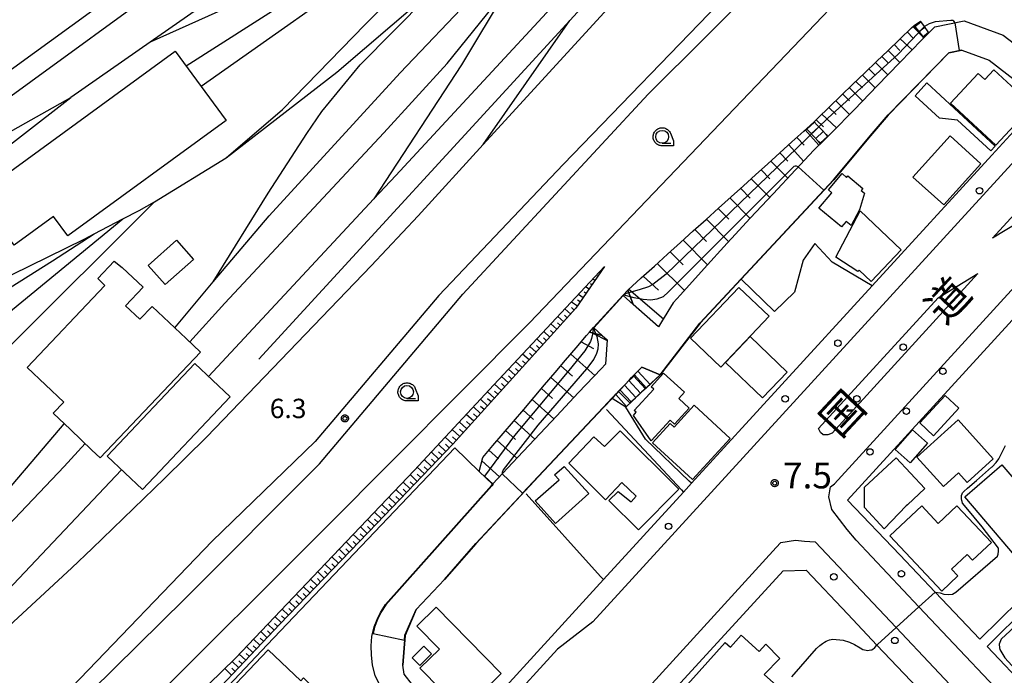
# Model space of a CAD drawing. Extents: x -8000 to -6000, y 99000 to 100500.
# Drawn here: x -6730 to -6539, y 99682 to 99809 of the extents above; entities that cross this region are included whole.
import ezdxf
from ezdxf.enums import TextEntityAlignment as Align

# ---------------------------------------------------------------- set-up
doc = ezdxf.new("R2010")
doc.units = 0
for name, color, linetype in [('2101000', 7, 'Continuous'), ('2101001', 7, 'Continuous'), ('2106000', 3, 'Continuous'), ('2213000', 7, 'Continuous'), ('2214000', 3, 'Continuous'), ('2214110', 3, 'Continuous'), ('2214120', 3, 'Continuous'), ('2214990', 3, 'Continuous'), ('2219000', 1, 'Continuous'), ('2226000', 7, 'Continuous'), ('2238000', 3, 'Continuous'), ('2301000', 7, 'Continuous'), ('3001000', 4, 'Continuous'), ('3002000', 5, 'Continuous'), ('3003000', 7, 'Continuous'), ('6101110', 6, 'Continuous'), ('6101121', 250, 'Continuous'), ('6101990', 6, 'Continuous'), ('6110000', 1, 'Continuous'), ('6130000', 3, 'Continuous'), ('6331000', 3, 'Continuous'), ('7101000', 4, 'Continuous'), ('7102000', 6, 'Continuous'), ('7102001', 250, 'Continuous'), ('7311000', 1, 'Continuous'), ('7312000', 1, 'Continuous'), ('8121000', 4, 'Continuous'), ('CLIP_BOX', 4, 'Continuous')]:
    doc.layers.add(name, color=color, linetype=linetype)
doc.styles.add('Dm_Anotation', font='romans.shx', dxfattribs={"bigfont": 'PSCDM.shx'})
doc.styles.add('ＭＳ ゴシック', font='MS Gothic.ttf')

# ---------------------------------------------------------------- blocks, each defined once
blk = doc.blocks.new('223800')
at = {"layer": '2238000'}
blk.add_circle((0, 0), 0.25, dxfattribs=at)
blk = doc.blocks.new('633100')
at = {"layer": '6331000'}
blk.add_lwpolyline([(0, -0.5), (0.67, -0.5)], dxfattribs=at)
blk.add_circle((0, 0), 0.5, dxfattribs=at)
at = {"layer": 'CLIP_BOX'}
blk.add_lwpolyline([(0.87, -0.3), (0.87, -0.7), (0, -0.7), (-0.074, -0.695), (-0.146, -0.684), (-0.216, -0.666), (-0.282, -0.64), (-0.35, -0.606), (-0.414, -0.564), (-0.469, -0.521), (-0.52, -0.469), (-0.568, -0.408), (-0.608, -0.35), (-0.64, -0.281), (-0.666, -0.214), (-0.686, -0.144), (-0.697, -0.071), (-0.699, 0.003), (-0.695, 0.075), (-0.684, 0.148), (-0.665, 0.216), (-0.64, 0.281), (-0.606, 0.349), (-0.565, 0.412), (-0.522, 0.467), (-0.467, 0.52), (-0.41, 0.568), (-0.349, 0.607), (-0.283, 0.641), (-0.215, 0.665), (-0.148, 0.684), (-0.072, 0.696), (0, 0.7), (0.074, 0.696), (0.147, 0.685), (0.219, 0.666), (0.283, 0.639), (0.355, 0.605), (0.416, 0.562), (0.472, 0.518), (0.525, 0.463), (0.57, 0.407), (0.609, 0.346), (0.646, 0.273)], close=True, dxfattribs=at)
blk = doc.blocks.new('731100')
at = {"layer": '7311000'}
blk.add_circle((0, 0), 0.15, dxfattribs=at)
at = {"layer": 'CLIP_BOX'}
blk.add_lwpolyline([(-0.209, -0.178), (-0.219, -0.166), (-0.237, -0.14), (-0.251, -0.113), (-0.258, -0.094), (-0.265, -0.075), (-0.269, -0.057), (-0.273, -0.031), (-0.275, -0.008), (-0.274, 0.024), (-0.27, 0.054), (-0.266, 0.071), (-0.261, 0.088), (-0.255, 0.104), (-0.246, 0.124), (-0.239, 0.136), (-0.228, 0.154), (-0.219, 0.166), (-0.202, 0.187), (-0.189, 0.199), (-0.169, 0.217), (-0.151, 0.23), (-0.135, 0.239), (-0.113, 0.251), (-0.101, 0.256), (-0.082, 0.262), (-0.056, 0.269), (-0.04, 0.272), (-0.016, 0.275), (0.004, 0.275), (0.022, 0.274), (0.042, 0.272), (0.065, 0.267), (0.079, 0.264), (0.108, 0.253), (0.121, 0.247), (0.143, 0.235), (0.16, 0.224), (0.18, 0.208), (0.194, 0.194), (0.206, 0.182), (0.222, 0.162), (0.233, 0.146), (0.249, 0.116), (0.257, 0.097), (0.264, 0.075), (0.269, 0.057), (0.273, 0.032), (0.275, 0.014), (0.275, -0.008), (0.274, -0.023), (0.271, -0.048), (0.267, -0.067), (0.261, -0.088), (0.249, -0.117), (0.23, -0.151), (0.219, -0.166), (0.204, -0.184), (0.189, -0.199), (0.172, -0.215), (0.154, -0.228), (0.136, -0.239), (0.124, -0.246), (0.107, -0.253), (0.09, -0.26), (0.071, -0.266), (0.044, -0.271), (0.028, -0.274), (0.009, -0.275), (-0.009, -0.275), (-0.024, -0.274), (-0.041, -0.272), (-0.063, -0.268), (-0.086, -0.261), (-0.101, -0.256), (-0.115, -0.25), (-0.133, -0.241), (-0.148, -0.231), (-0.17, -0.216), (-0.182, -0.206), (-0.197, -0.192)], close=True, dxfattribs=at)
blk = doc.blocks.new('731200')
at = {"layer": '7312000'}
blk.add_circle((0, 0), 0.15, dxfattribs=at)
at = {"layer": 'CLIP_BOX'}
blk.add_lwpolyline([(-0.209, -0.178), (-0.219, -0.166), (-0.237, -0.14), (-0.251, -0.113), (-0.258, -0.094), (-0.265, -0.075), (-0.269, -0.057), (-0.273, -0.031), (-0.275, -0.008), (-0.274, 0.024), (-0.27, 0.054), (-0.266, 0.071), (-0.261, 0.088), (-0.255, 0.104), (-0.246, 0.124), (-0.239, 0.136), (-0.228, 0.154), (-0.219, 0.166), (-0.202, 0.187), (-0.189, 0.199), (-0.169, 0.217), (-0.151, 0.23), (-0.135, 0.239), (-0.113, 0.251), (-0.101, 0.256), (-0.082, 0.262), (-0.056, 0.269), (-0.04, 0.272), (-0.016, 0.275), (0.004, 0.275), (0.022, 0.274), (0.042, 0.272), (0.065, 0.267), (0.079, 0.264), (0.108, 0.253), (0.121, 0.247), (0.143, 0.235), (0.16, 0.224), (0.18, 0.208), (0.194, 0.194), (0.206, 0.182), (0.222, 0.162), (0.233, 0.146), (0.249, 0.116), (0.257, 0.097), (0.264, 0.075), (0.269, 0.057), (0.273, 0.032), (0.275, 0.014), (0.275, -0.008), (0.274, -0.023), (0.271, -0.048), (0.267, -0.067), (0.261, -0.088), (0.249, -0.117), (0.23, -0.151), (0.219, -0.166), (0.204, -0.184), (0.189, -0.199), (0.172, -0.215), (0.154, -0.228), (0.136, -0.239), (0.124, -0.246), (0.107, -0.253), (0.09, -0.26), (0.071, -0.266), (0.044, -0.271), (0.028, -0.274), (0.009, -0.275), (-0.009, -0.275), (-0.024, -0.274), (-0.041, -0.272), (-0.063, -0.268), (-0.086, -0.261), (-0.101, -0.256), (-0.115, -0.25), (-0.133, -0.241), (-0.148, -0.231), (-0.17, -0.216), (-0.182, -0.206), (-0.197, -0.192)], close=True, dxfattribs=at)

msp = doc.modelspace()

# ---------------------------------------------------------------- linework, layer by layer
at = {"layer": '2101000', "flags": 128}
for points in [[(-6553.58, 99806.73), (-6552.45, 99807.9), (-6546.71, 99809.02), (-6539.2, 99806.28), (-6529.82, 99799.07), (-6526.83, 99799.39), (-6496.65, 99831.82), (-6495.27, 99833.3), (-6470.95, 99859.43), (-6469.82, 99860.64), (-6445.23, 99887.06), (-6376.84, 99960.54), (-6355.05, 99983.95), (-6324.65, 100016.14), (-6324.49, 100016.31)], [(-6573.12, 99786.6), (-6572.43, 99787.3), (-6567.99, 99791.88), (-6563.58, 99796.43), (-6559.19, 99800.95), (-6554.94, 99805.33), (-6554.56, 99805.73)], [(-6605.6, 99740.4), (-6597.9, 99750.44), (-6589.96, 99758.96), (-6572, 99778.23), (-6564.9, 99786.75), (-6561.45, 99790.77), (-6549.7, 99802.83), (-6547.16, 99803.33), (-6541.87, 99801.41), (-6533.6, 99795.04)], [(-6535.01, 99790.01), (-6541.39, 99783.03), (-6564.59, 99757.65), (-6599.54, 99719.4), (-6601.09, 99717.7), (-6616.6, 99700.73), (-6627.37, 99688.95), (-6637.51, 99677.85)], [(-6574.58, 99785.23), (-6575.14, 99784.67), (-6575.85, 99783.94), (-6579.42, 99780.13), (-6583.76, 99775.49), (-6588.17, 99770.78), (-6591.81, 99766.88), (-6592.64, 99765.97), (-6597.12, 99761.01), (-6601.7, 99755.94), (-6603.08, 99754.41), (-6605.35, 99750.71), (-6605.95, 99749.74), (-6610.88, 99754.09)], [(-6497.42, 99733.43), (-6525.99, 99710.43), (-6534.24, 99703.15), (-6534.59, 99701.32), (-6536.1, 99696.72), (-6543.68, 99689.2), (-6552.36, 99698.33), (-6559.18, 99705.51), (-6569.31, 99716.16), (-6532.56, 99756.38), (-6528.16, 99761.19), (-6522, 99755.62), (-6517.83, 99751.86), (-6514.62, 99748.98), (-6513.22, 99747.71), (-6502.31, 99737.86)], [(-6616.85, 99748.06), (-6615.87, 99747.18), (-6616.23, 99742.49), (-6617.09, 99741.58), (-6621.43, 99736.98), (-6625.73, 99732.43), (-6629.99, 99727.92), (-6633.22, 99724.49), (-6634.19, 99723.45), (-6638.13, 99719.21), (-6638.33, 99719)], [(-6653.64, 99680.32), (-6655.23, 99682.44), (-6655.48, 99684.18), (-6655.05, 99689.93), (-6652.9, 99694.94), (-6647.42, 99700.73), (-6641.34, 99707.69), (-6629.21, 99720.72), (-6616.61, 99734.08), (-6614.94, 99735.85), (-6614.11, 99736.73), (-6614.03, 99736.81), (-6613.26, 99737.62), (-6612.46, 99738.47), (-6611.55, 99739.44), (-6611.14, 99739.87), (-6610.72, 99740.32), (-6610.64, 99740.4), (-6609.78, 99741.31), (-6609.19, 99741.94)], [(-6507.58, 99722.68), (-6519.53, 99713.06), (-6524.7, 99708.9), (-6532.4, 99702.1), (-6532.65, 99700.82), (-6534.35, 99695.63), (-6542.3, 99687.75), (-6534.23, 99679.25)], [(-6774.16, 99609.48), (-6765.35, 99601.91), (-6734.01, 99576.3), (-6733.46, 99575.85), (-6728.88, 99580.82), (-6719.43, 99590.98), (-6715.95, 99594.68), (-6712.36, 99598.49), (-6649.55, 99665.3), (-6649.48, 99668.31), (-6655.94, 99674.88), (-6660.13, 99680.66), (-6660.87, 99682.15), (-6661.35, 99684.17), (-6661.58, 99686.15), (-6661.64, 99687.88), (-6661.5, 99689.71), (-6661.04, 99691.56), (-6660.48, 99693.04), (-6659.82, 99694.39), (-6658.86, 99695.94), (-6638.33, 99719)], [(-6567.98, 99654.04), (-6578.05, 99645.96), (-6579.08, 99645.29), (-6581.4, 99649.58), (-6585.1, 99653.59), (-6588.42, 99657.6), (-6592.89, 99661.12), (-6593.38, 99661.56), (-6594.19, 99662.3), (-6596.02, 99663.97), (-6606.62, 99673.35), (-6606.59, 99675.37), (-6581.83, 99702.46), (-6577.33, 99702.6), (-6569.28, 99694.06), (-6563.63, 99688.06), (-6557.09, 99681.12), (-6547.26, 99670.69), (-6556.25, 99663.47)]]:
    msp.add_lwpolyline(points, dxfattribs=at)
at = {"layer": '2101001', "flags": 128}
for points in [[(-6554.56, 99805.73), (-6553.58, 99806.73)], [(-6574.58, 99785.23), (-6573.12, 99786.6)], [(-6610.88, 99754.09), (-6612.77, 99755.82), (-6612.81, 99755.85), (-6618.54, 99749.58), (-6618.5, 99749.55), (-6616.85, 99748.06)], [(-6605.6, 99740.4), (-6609.19, 99741.94)]]:
    msp.add_lwpolyline(points, dxfattribs=at)
at = {"layer": '2106000', "flags": 128}
for points in [[(-6774.16, 99609.48), (-6777.64, 99612.47), (-6781.48, 99615.77), (-6780.97, 99618.69), (-6780.56, 99620.16), (-6779.74, 99621.91), (-6778.9, 99622.85), (-6771, 99628.82), (-6752.39, 99645.21), (-6724.99, 99670.17), (-6697.7, 99697.01), (-6671.63, 99723.17), (-6643.84, 99756.08), (-6607.95, 99794.85), (-6574.11, 99828.53), (-6546.92, 99858.19), (-6530.54, 99876.83)], [(-6913.91, 99684.61), (-6838.49, 99739.18), (-6741.47, 99792.28), (-6694.38, 99826.52), (-6642.99, 99863.71), (-6635.49, 99872.82)], [(-6631.31, 99867.04), (-6691.94, 99823.16), (-6739.24, 99788.76), (-6836.27, 99735.66), (-6911.46, 99681.25)], [(-6592.46, 99814.33), (-6624.45, 99781.21), (-6648.53, 99755.82), (-6672.46, 99727.52), (-6692.42, 99708.21), (-6719.61, 99679.9), (-6736.7, 99662.33)]]:
    msp.add_lwpolyline(points, dxfattribs=at)
at = {"layer": '2213000', "flags": 128}
for points in [[(-6533.6, 99795.04), (-6533.2, 99794.08), (-6532.19, 99791.7), (-6531.96, 99790.45), (-6531.95, 99789.51), (-6531.86, 99787.53), (-6532.03, 99787.35), (-6618.66, 99692.53), (-6625.52, 99687.26), (-6635.66, 99676.17), (-6638.95, 99670.33), (-6640.2, 99670.21), (-6641.34, 99670.35), (-6641.61, 99670.61), (-6642.97, 99671.11), (-6645.65, 99673.27)], [(-6523.07, 99667.51), (-6524.31, 99666.88), (-6525.14, 99666.56), (-6526.18, 99666.55), (-6528.02, 99666.32), (-6534.01, 99672.67), (-6534.04, 99672.7), (-6555.5, 99695.47), (-6567.66, 99708.38), (-6569.39, 99710.44), (-6572.35, 99714.32), (-6572.95, 99716.81), (-6572.61, 99718.69), (-6571.83, 99719.33), (-6532.83, 99762.01), (-6531.77, 99762.42), (-6530.83, 99762.53), (-6529.89, 99762.34), (-6528.16, 99761.19)], [(-6606.62, 99673.35), (-6607.35, 99674.81), (-6607.86, 99677.33), (-6607.8, 99678.86), (-6607.85, 99679.92), (-6583.15, 99706.95), (-6582.23, 99707.9), (-6579.42, 99708.4), (-6577.65, 99708.22), (-6575.59, 99708.05), (-6559.94, 99691.44), (-6545.33, 99675.93), (-6545, 99674.93), (-6544.7, 99673.49), (-6545.59, 99672.04), (-6547.26, 99670.69)]]:
    msp.add_lwpolyline(points, dxfattribs=at)
at = {"layer": '2214000', "flags": 128}
for points in [[(-6554.56, 99805.73), (-6554.8, 99806.04), (-6555.57, 99807.03), (-6556.34, 99808.01), (-6556.45, 99808.15)], [(-6553.58, 99806.73), (-6553.7, 99806.91), (-6554.43, 99807.92), (-6555.16, 99808.94), (-6555.21, 99809)], [(-6575.81, 99789.48), (-6575.19, 99788.82), (-6574.34, 99787.91), (-6573.49, 99786.99), (-6573.12, 99786.6)], [(-6574.58, 99785.23), (-6574.95, 99785.63), (-6575.8, 99786.54), (-6576.65, 99787.46), (-6577.27, 99788.12)], [(-6614.94, 99735.85), (-6614.11, 99736.73), (-6614.03, 99736.81), (-6613.26, 99737.62), (-6612.46, 99738.47), (-6611.55, 99739.44), (-6611.14, 99739.87), (-6610.72, 99740.32), (-6610.64, 99740.4), (-6609.78, 99741.31), (-6609.19, 99741.94)], [(-6605.6, 99740.4), (-6607.38, 99738.75), (-6608.3, 99737.9), (-6609.22, 99737.05), (-6610.02, 99736.31), (-6610.13, 99736.2), (-6610.39, 99735.96), (-6611.05, 99735.35), (-6611.33, 99735.08), (-6611.96, 99734.5), (-6612.31, 99734.18)]]:
    msp.add_lwpolyline(points, dxfattribs=at)
at = {"layer": '2214110', "flags": 128}
for points in [[(-6556.45, 99808.15), (-6555.21, 99809)], [(-6577.27, 99788.12), (-6575.81, 99789.48)], [(-6612.31, 99734.18), (-6614.94, 99735.85)]]:
    msp.add_lwpolyline(points, dxfattribs=at)
at = {"layer": '2214120', "flags": 128}
for points in [[(-6554.56, 99805.73), (-6553.58, 99806.73)], [(-6574.58, 99785.23), (-6573.12, 99786.6)], [(-6609.19, 99741.94), (-6605.6, 99740.4)]]:
    msp.add_lwpolyline(points, dxfattribs=at)
at = {"layer": '2214990', "flags": 128}
for points in [[(-6556.27, 99807.93), (-6555.1, 99808.85)], [(-6555.5, 99806.94), (-6554.36, 99807.83)], [(-6554.73, 99805.96), (-6553.63, 99806.81)], [(-6577.2, 99788.05), (-6575.75, 99789.41)], [(-6576.35, 99787.13), (-6574.88, 99788.49)], [(-6575.5, 99786.22), (-6574.04, 99787.58)], [(-6574.65, 99785.3), (-6573.18, 99786.66)], [(-6608.5, 99737.72), (-6610.81, 99740.22)], [(-6607.58, 99738.56), (-6609.95, 99741.14)], [(-6611.25, 99735.17), (-6613.4, 99737.47)], [(-6610.33, 99736.02), (-6612.53, 99738.4)], [(-6609.42, 99736.87), (-6611.68, 99739.3)], [(-6612.16, 99734.31), (-6614.24, 99736.59)]]:
    msp.add_lwpolyline(points, dxfattribs=at)
at = {"layer": '2219000', "flags": 128}
msp.add_lwpolyline([(-6610.88, 99754.09), (-6612.77, 99755.82), (-6618.5, 99749.55), (-6616.85, 99748.06), (-6619.34, 99748.69), (-6618.54, 99749.58), (-6612.81, 99755.85), (-6611.92, 99756.83), (-6610.88, 99754.09)], dxfattribs=at)
at = {"layer": '2226000', "flags": 128}
for points in [[(-6541.22, 99766.91), (-6527.94, 99781.44), (-6526.92, 99781.96), (-6526.08, 99781.09), (-6525.82, 99780.06), (-6533.58, 99771.57), (-6541.22, 99766.91)], [(-6544.09, 99760.07), (-6572.34, 99729.15), (-6573.17, 99728.83), (-6574.05, 99728.82), (-6574.58, 99729.23), (-6574.93, 99730.03), (-6551.77, 99755.37), (-6544.09, 99760.07)]]:
    msp.add_lwpolyline(points, dxfattribs=at)
at = {"layer": '2301000', "flags": 128}
for points in [[(-6969.44, 99484.27), (-6809.34, 99589.55), (-6798.52, 99596.97), (-6792.86, 99601.03), (-6786.27, 99605.89), (-6781.9, 99609.21), (-6778.53, 99611.78), (-6777.64, 99612.47), (-6769.71, 99618.72), (-6760, 99626.68), (-6749.79, 99635.38), (-6727.59, 99654.95), (-6705.05, 99676.23), (-6670.54, 99710.74), (-6630.96, 99750.49), (-6477.8, 99910.78), (-6464.92, 99924.7), (-6456.68, 99934.11), (-6451.68, 99940.12), (-6444.98, 99948.38), (-6435.26, 99960.59), (-6419.81, 99980.41)], [(-6526.4, 99931.58), (-6541.72, 99920.69), (-6549.73, 99914.95), (-6572.24, 99898.82), (-6572.63, 99898.54), (-6585.03, 99889.66), (-6592.18, 99884.53), (-6592.39, 99884.38), (-6614.9, 99867.82), (-6627.43, 99858.83), (-6650.18, 99842.79), (-6704.41, 99804.91)], [(-6696.77, 99746.8), (-6689.99, 99754.29), (-6659.16, 99787.31), (-6646.89, 99800.78), (-6635.46, 99814.95), (-6633.1, 99817.87), (-6621.39, 99832.59), (-6612.82, 99844.38), (-6593.26, 99871.32), (-6625.61, 99845.96), (-6627.42, 99844.57), (-6633.67, 99839.79), (-6640.64, 99834.64), (-6644.3, 99831.94), (-6657.7, 99822.32), (-6694.56, 99796.34)], [(-6776.56, 99650.19), (-6732.63, 99690.93), (-6719.62, 99702.99), (-6715.64, 99706.74), (-6701.63, 99720.34), (-6693.45, 99728.4), (-6661.6, 99761.57), (-6652.54, 99771.26), (-6639.89, 99785.08), (-6611.55, 99816.06), (-6573.04, 99860.28)], [(-6693.13, 99740.11), (-6661.07, 99774.55), (-6656.86, 99779.08), (-6608.97, 99830.79), (-6583.85, 99858.19)], [(-6683.36, 99743.49), (-6623.15, 99809.11), (-6605.42, 99828.44), (-6600.04, 99834.46), (-6598.54, 99836.28), (-6597.58, 99837.44), (-6596.58, 99838.59), (-6595.58, 99839.82), (-6594.88, 99840.75), (-6593.85, 99842.13), (-6592.52, 99844.02), (-6583.85, 99858.19)], [(-6692.2, 99758.42), (-6681.58, 99775.63), (-6674.09, 99787.19), (-6671.15, 99791.48), (-6663.72, 99800.49), (-6650.76, 99813.68), (-6646.85, 99817.51), (-6638.32, 99825.85), (-6613.27, 99849.98)], [(-6699.68, 99749.56), (-6692.2, 99758.42), (-6681.4, 99771.22), (-6655.98, 99798.95), (-6612.82, 99844.38)], [(-6689.71, 99782.51), (-6678.78, 99791.88), (-6662.77, 99808.33), (-6656.26, 99814.85), (-6627.42, 99844.57)], [(-6697.46, 99800.31), (-6658.65, 99825.15), (-6655.74, 99826.79), (-6704.41, 99804.91), (-6719.82, 99794.15)], [(-6951.29, 99618.03), (-6923.39, 99635), (-6879.53, 99664.89), (-6822.82, 99705.32), (-6814.65, 99711), (-6807.99, 99715.45), (-6781.21, 99732.48), (-6773.7, 99737.15), (-6766.89, 99741.23), (-6760.66, 99744.79), (-6754.67, 99748.04), (-6742.91, 99754.09), (-6731.18, 99759.86), (-6717.25, 99766.72), (-6715.27, 99767.75), (-6709.71, 99770.63), (-6706.59, 99772.25), (-6703.59, 99773.95), (-6689.71, 99782.51), (-6668.3, 99799.11), (-6646.85, 99817.51)], [(-6635.46, 99814.95), (-6644.1, 99800.48), (-6661.07, 99774.55)], [(-6639.89, 99785.08), (-6623.15, 99809.11)], [(-6825.25, 99715.2), (-6800.66, 99733.44), (-6759.87, 99763.13), (-6719.82, 99794.15)], [(-6803.94, 99747.13), (-6772.63, 99764.55), (-6763, 99769.91), (-6745.44, 99779.77), (-6719.82, 99794.15)], [(-6774.29, 99713.36), (-6745.42, 99734.72), (-6739.96, 99738.89), (-6736.47, 99741.66), (-6732.37, 99745.27), (-6731.75, 99745.88), (-6703.59, 99773.95)], [(-6811.01, 99699.18), (-6762.63, 99730.34), (-6753.56, 99736.3), (-6747.75, 99740.25), (-6743.61, 99743.24), (-6735.88, 99749.24), (-6709.71, 99770.63)], [(-6814.17, 99703.72), (-6759.99, 99740.22), (-6752.23, 99745.17), (-6734.59, 99755.45), (-6723.34, 99762.52), (-6715.27, 99767.75)], [(-6856.91, 99582.26), (-6852.93, 99584.4), (-6846.2, 99588.46), (-6840.38, 99592.29), (-6834.65, 99596.37), (-6825.1, 99603.8), (-6818.13, 99609.62), (-6813.71, 99613.48), (-6810.83, 99616.16), (-6801.93, 99626.95), (-6798.83, 99630.69), (-6796.87, 99633.07), (-6777.41, 99656.99), (-6765.54, 99674.04), (-6761.12, 99681.5), (-6757.32, 99686.93), (-6750.53, 99696.42), (-6738.47, 99710.59), (-6727.31, 99723.63), (-6721.11, 99730.96)], [(-6777.41, 99656.99), (-6768.19, 99667.37), (-6755.91, 99682.67), (-6746.16, 99694.04), (-6733.2, 99709.94), (-6721.1, 99722.63), (-6717.04, 99727.11)], [(-6810.83, 99616.16), (-6793.27, 99633.51), (-6776.56, 99650.19), (-6766.52, 99661.84), (-6758.19, 99671.6), (-6745.37, 99684.64), (-6709.98, 99722.01)]]:
    msp.add_lwpolyline(points, dxfattribs=at)
at = {"layer": '3001000', "flags": 128}
for points in [[(-6535.19, 99790.77), (-6540.59, 99784.94), (-6549.37, 99793.08), (-6544.03, 99798.84), (-6542.75, 99797.65), (-6541, 99799.54), (-6535.14, 99794.1), (-6535.19, 99790.77)], [(-6553.95, 99796.99), (-6540.71, 99784.77), (-6541.58, 99783.83), (-6548.02, 99789.77), (-6551.51, 99790.16), (-6556.23, 99794.52), (-6553.95, 99796.99)], [(-6543.48, 99781.31), (-6550.69, 99773.35), (-6556.68, 99778.77), (-6549.47, 99786.73), (-6543.48, 99781.31)], [(-6570.51, 99769.08), (-6574.86, 99772.72), (-6572.38, 99775.7), (-6573.05, 99776.26), (-6570.4, 99779.44), (-6569.51, 99778.7), (-6569.26, 99779), (-6566.34, 99776.57), (-6566.68, 99776.17), (-6566.03, 99775.63), (-6567.04, 99772.4), (-6568.62, 99769.34), (-6569.61, 99770.15), (-6570.51, 99769.08)], [(-6566.87, 99772.2), (-6558.91, 99764.63), (-6564.75, 99758.5), (-6567.08, 99760.72), (-6567.32, 99760.47), (-6571.59, 99763.26), (-6566.87, 99772.2)], [(-6704.84, 99761.64), (-6699.36, 99766.51), (-6696.06, 99762.8), (-6701.55, 99757.93), (-6704.84, 99761.64)], [(-6699.68, 99749.56), (-6697.47, 99747.46), (-6694.66, 99744.81), (-6714.09, 99724.31), (-6715.71, 99725.85), (-6719.89, 99729.81), (-6723.23, 99732.97), (-6721.16, 99735.16), (-6728.24, 99741.87), (-6713.21, 99757.74), (-6714.59, 99759.08), (-6711.41, 99762.46), (-6709.88, 99761.25), (-6705.81, 99757.39), (-6709.19, 99753.82), (-6706.41, 99751.19), (-6704.04, 99753.69), (-6699.68, 99749.56)], [(-6599.73, 99747.51), (-6590.4, 99757.35), (-6584.51, 99751.77), (-6593.85, 99741.92), (-6599.73, 99747.51)], [(-6688.94, 99736.16), (-6705.92, 99718.18), (-6712.76, 99724.64), (-6695.78, 99742.62), (-6688.94, 99736.16)], [(-6600.02, 99733.98), (-6602.85, 99730.89), (-6603.68, 99731.64), (-6607.35, 99727.62), (-6610.81, 99732.55), (-6610.26, 99733.16), (-6610.65, 99733.51), (-6606.87, 99737.65), (-6607.39, 99738.12), (-6604.97, 99740.77), (-6600.9, 99737.06), (-6602.03, 99735.81), (-6600.02, 99733.98)], [(-6547.75, 99733.94), (-6552.69, 99728.62), (-6555.35, 99731.1), (-6550.42, 99736.41), (-6547.75, 99733.94)], [(-6592.06, 99728.12), (-6599.35, 99720.16), (-6607.12, 99727.27), (-6603.7, 99731), (-6602.94, 99730.31), (-6599.07, 99734.54), (-6592.06, 99728.12)], [(-6541.09, 99724.17), (-6546.18, 99719.58), (-6547.83, 99721.41), (-6550.74, 99718.79), (-6555.88, 99724.49), (-6547.88, 99731.7), (-6541.09, 99724.17)], [(-6618.5, 99728.42), (-6616.42, 99726.54), (-6613.38, 99729.59), (-6602, 99718.25), (-6609.86, 99710.37), (-6615.55, 99716.05), (-6613.76, 99717.84), (-6611.23, 99715.83), (-6610.3, 99716.88), (-6613.03, 99719.56), (-6616.22, 99716.22), (-6623.35, 99723.33), (-6618.5, 99728.42)], [(-6560.12, 99725.96), (-6556.73, 99729.75), (-6553.84, 99727.17), (-6557.22, 99723.38), (-6560.12, 99725.96)], [(-6629.83, 99715.98), (-6625.22, 99720.08), (-6626.12, 99721.04), (-6624.21, 99722.68), (-6619.42, 99717.42), (-6625.91, 99711.6), (-6629.83, 99715.98)], [(-6534.87, 99717.65), (-6535.24, 99717.33), (-6528.61, 99709.56), (-6535.47, 99703.72), (-6546.63, 99716.8), (-6539.41, 99722.96), (-6534.87, 99717.65)], [(-6548.14, 99715.02), (-6541.46, 99707.9), (-6545.1, 99704.48), (-6546.16, 99705.6), (-6549.19, 99702.76), (-6547.97, 99701.46), (-6551.09, 99698.52), (-6561.13, 99709.22), (-6554.94, 99715.03), (-6551.75, 99711.64), (-6548.14, 99715.02)], [(-6648.4, 99687.28), (-6652.77, 99691.74), (-6649.04, 99695.4), (-6636.44, 99682.55), (-6643.93, 99675.2), (-6652.16, 99683.6), (-6648.4, 99687.28)], [(-6649.92, 99686.34), (-6652.17, 99684.07), (-6653.67, 99685.56), (-6651.42, 99687.83), (-6649.92, 99686.34)]]:
    msp.add_lwpolyline(points, close=True, dxfattribs=at)
at = {"layer": '3002000', "flags": 128}
for points in [[(-6588.19, 99747.83), (-6581.02, 99740.97), (-6585.83, 99735.95), (-6592.99, 99742.82), (-6588.19, 99747.83)], [(-6562.24, 99710.61), (-6566.05, 99714.73), (-6566.04, 99718.64), (-6559.88, 99724.35), (-6554.38, 99718.42), (-6557.73, 99715.24), (-6557.96, 99715.01), (-6562.24, 99710.61)], [(-6605.4, 99674.77), (-6593.01, 99688.54), (-6592.03, 99687.67), (-6589.96, 99689.97), (-6586.42, 99686.78), (-6585.13, 99688.2), (-6582.43, 99685.48), (-6585.47, 99682.36), (-6583.08, 99680.21), (-6595.76, 99666.11), (-6605.4, 99674.77)]]:
    msp.add_lwpolyline(points, close=True, dxfattribs=at)
at = {"layer": '3003000', "flags": 128}
for points in [[(-6737.88, 99775.24), (-6699.56, 99803.19), (-6689.73, 99789.72), (-6720.38, 99767.37), (-6723.13, 99771.14), (-6730.8, 99765.54), (-6737.88, 99775.24)], [(-6681.34, 99678.94), (-6690.1, 99669.73), (-6693.39, 99666.27), (-6703.55, 99655.57), (-6700.43, 99652.6), (-6707.77, 99644.88), (-6715.11, 99651.87), (-6681.56, 99687.12), (-6675.27, 99681.13), (-6674.76, 99681.67), (-6669.6, 99676.75), (-6671.15, 99675.12), (-6675.54, 99679.29), (-6677.29, 99677.45), (-6678.86, 99678.94), (-6679.65, 99678.12), (-6680.16, 99678.61), (-6680.55, 99678.19), (-6681.34, 99678.94)]]:
    msp.add_lwpolyline(points, close=True, dxfattribs=at)
at = {"layer": '6101110', "flags": 128}
for points in [[(-6573.12, 99786.6), (-6573.49, 99786.99), (-6574.34, 99787.91), (-6575.19, 99788.82), (-6575.81, 99789.48), (-6575.15, 99790.12), (-6572.85, 99792.34), (-6570.56, 99794.54), (-6568.28, 99796.75), (-6566, 99798.94), (-6563.73, 99801.13), (-6561.46, 99803.31), (-6559.21, 99805.49), (-6556.96, 99807.66), (-6556.45, 99808.15), (-6556.34, 99808.01), (-6555.57, 99807.03), (-6554.8, 99806.04), (-6554.56, 99805.73)], [(-6605.95, 99749.74), (-6610.88, 99754.09), (-6611.92, 99756.83), (-6609.3, 99759.2), (-6606.73, 99761.52), (-6604.2, 99763.8), (-6601.69, 99766.06), (-6599.21, 99768.31), (-6596.75, 99770.53), (-6594.32, 99772.73), (-6591.9, 99774.91), (-6589.51, 99777.07), (-6587.13, 99779.22), (-6584.77, 99781.35), (-6582.43, 99783.46), (-6580.11, 99785.56), (-6577.81, 99787.63), (-6577.27, 99788.12), (-6576.65, 99787.46), (-6575.8, 99786.54), (-6574.95, 99785.63), (-6574.58, 99785.23)], [(-6616.41, 99761.4), (-6621.94, 99753.32), (-6645.81, 99726.99), (-6660.5, 99711.6), (-6679.32, 99692.13), (-6698.61, 99671.7), (-6714.94, 99655.09), (-6715.56, 99654.84), (-6720.38, 99654.28)], [(-6640.69, 99721.69), (-6640.01, 99724.41), (-6638.04, 99726.73), (-6636.06, 99729.05), (-6634.07, 99731.39), (-6632.07, 99733.74), (-6630.05, 99736.11), (-6628.03, 99738.48), (-6626, 99740.87), (-6623.96, 99743.27), (-6621.91, 99745.68), (-6619.87, 99748.07), (-6619.34, 99748.69), (-6616.85, 99748.06)]]:
    msp.add_lwpolyline(points, dxfattribs=at)
at = {"layer": '6101121', "flags": 128}
for points in [[(-6554.56, 99805.73), (-6554.94, 99805.33), (-6559.19, 99800.95), (-6563.58, 99796.43), (-6567.99, 99791.88), (-6572.43, 99787.3), (-6573.12, 99786.6)], [(-6574.58, 99785.23), (-6575.14, 99784.67), (-6575.85, 99783.94), (-6579.42, 99780.13), (-6583.76, 99775.49), (-6588.17, 99770.78), (-6591.81, 99766.88), (-6592.64, 99765.97), (-6597.12, 99761.01), (-6601.7, 99755.94), (-6603.08, 99754.41), (-6605.35, 99750.71), (-6605.95, 99749.74)], [(-6720.38, 99654.28), (-6706.09, 99667.74), (-6687.89, 99685.54), (-6671.62, 99702.62), (-6653.3, 99721.88), (-6637.85, 99738.5), (-6616.41, 99761.4)], [(-6616.85, 99748.06), (-6615.87, 99747.18), (-6616.23, 99742.49), (-6617.09, 99741.58), (-6621.43, 99736.98), (-6625.73, 99732.43), (-6629.99, 99727.92), (-6633.22, 99724.49), (-6634.19, 99723.45), (-6638.13, 99719.21), (-6640.69, 99721.69)]]:
    msp.add_lwpolyline(points, dxfattribs=at)
at = {"layer": '6101990', "flags": 128}
for points in [[(-6557.77, 99806.88), (-6556.61, 99805.71)], [(-6556.69, 99807.92), (-6554.56, 99805.73)], [(-6560.3, 99804.44), (-6559.18, 99803.27)], [(-6559.12, 99805.57), (-6556.81, 99803.41)], [(-6561.47, 99803.3), (-6559.17, 99800.97)], [(-6563.92, 99800.95), (-6561.53, 99798.54)], [(-6562.7, 99802.12), (-6561.52, 99800.94)], [(-6566.44, 99798.51), (-6563.97, 99796.03)], [(-6565.18, 99799.73), (-6563.96, 99798.51)], [(-6567.71, 99797.3), (-6566.45, 99796.04)], [(-6570.27, 99794.82), (-6568.97, 99793.51)], [(-6568.97, 99796.08), (-6566.41, 99793.51)], [(-6571.58, 99793.56), (-6568.93, 99790.91)], [(-6574.28, 99790.96), (-6571.47, 99788.29)], [(-6572.93, 99792.26), (-6571.56, 99790.91)], [(-6575.44, 99789.84), (-6574, 99788.47)], [(-6577.53, 99787.88), (-6574.87, 99784.94)], [(-6579.13, 99786.45), (-6577.75, 99784.92)], [(-6582.46, 99783.44), (-6580.92, 99781.81)], [(-6580.72, 99785.01), (-6577.84, 99781.81)], [(-6584.19, 99781.87), (-6580.92, 99778.53)], [(-6586.09, 99780.16), (-6584.38, 99778.41)], [(-6587.99, 99778.44), (-6584.41, 99774.8)], [(-6590.06, 99776.58), (-6588.18, 99774.67)], [(-6592.13, 99774.71), (-6588.22, 99770.73)], [(-6594.39, 99772.66), (-6592.35, 99770.58)], [(-6596.66, 99770.61), (-6592.37, 99766.26)], [(-6598.92, 99768.57), (-6596.67, 99766.28)], [(-6601.19, 99766.52), (-6596.44, 99761.76)], [(-6603.68, 99764.27), (-6601.18, 99761.77)], [(-6617.14, 99760.33), (-6617.31, 99760.45)], [(-6606.18, 99762.02), (-6600.94, 99756.78)], [(-6618.27, 99758.68), (-6618.69, 99758.97)], [(-6617.71, 99759.51), (-6617.85, 99759.61)], [(-6608.93, 99759.54), (-6605.93, 99756.81)], [(-6619.4, 99757.03), (-6620.07, 99757.49)], [(-6618.84, 99757.86), (-6619.11, 99758.04)], [(-6611.67, 99757.05), (-6605.01, 99751.26)], [(-6621.1, 99754.56), (-6621.62, 99754.92)], [(-6620.53, 99755.38), (-6621.45, 99756.01)], [(-6619.97, 99756.21), (-6620.36, 99756.48)], [(-6622.95, 99752.21), (-6624.07, 99753.22)], [(-6621.66, 99753.73), (-6622.84, 99754.54)], [(-6622.28, 99752.95), (-6622.83, 99753.45)], [(-6609.72, 99753.06), (-6609.58, 99753.08)], [(-6624.29, 99750.73), (-6625.43, 99751.76)], [(-6623.62, 99751.47), (-6624.19, 99751.98)], [(-6626.31, 99748.5), (-6626.9, 99749.04)], [(-6625.64, 99749.25), (-6626.8, 99750.3)], [(-6624.97, 99749.99), (-6625.54, 99750.51)], [(-6606.11, 99749.88), (-6605.84, 99749.92)], [(-6628.33, 99746.28), (-6629.54, 99747.38)], [(-6627.65, 99747.02), (-6628.25, 99747.57)], [(-6626.98, 99747.76), (-6628.17, 99748.84)], [(-6618.69, 99748.53), (-6615.88, 99747.07)], [(-6629.67, 99744.8), (-6630.9, 99745.92)], [(-6629, 99745.54), (-6629.61, 99746.1)], [(-6620.93, 99746.82), (-6618.52, 99745.51)], [(-6631.01, 99743.32), (-6632.27, 99744.46)], [(-6630.34, 99744.06), (-6630.96, 99744.62)], [(-6622.96, 99744.45), (-6618.31, 99740.29)], [(-6633.7, 99740.36), (-6635, 99741.54)], [(-6633.03, 99741.1), (-6633.67, 99741.68)], [(-6632.36, 99741.84), (-6633.64, 99743)], [(-6631.68, 99742.58), (-6632.32, 99743.15)], [(-6624.88, 99742.19), (-6622.61, 99740.16)], [(-6635.04, 99738.87), (-6636.37, 99740.08)], [(-6634.37, 99739.61), (-6635.03, 99740.21)], [(-6626.8, 99739.93), (-6622.38, 99735.97)], [(-6636.39, 99737.39), (-6637.74, 99738.62)], [(-6635.71, 99738.13), (-6636.38, 99738.74)], [(-6628.62, 99737.78), (-6626.47, 99735.85)], [(-6639.07, 99734.43), (-6640.46, 99735.69)], [(-6637.73, 99735.91), (-6639.1, 99737.15)], [(-6638.4, 99735.17), (-6639.09, 99735.8)], [(-6637.06, 99736.65), (-6637.74, 99737.27)], [(-6630.45, 99735.64), (-6626.26, 99731.87)], [(-6640.42, 99732.95), (-6641.82, 99734.22)], [(-6639.74, 99733.69), (-6640.44, 99734.32)], [(-6641.76, 99731.47), (-6643.19, 99732.76)], [(-6641.09, 99732.21), (-6641.8, 99732.85)], [(-6632.19, 99733.6), (-6630.14, 99731.76)], [(-6644.45, 99728.5), (-6645.91, 99729.83)], [(-6643.1, 99729.98), (-6644.55, 99731.29)], [(-6643.77, 99729.24), (-6644.5, 99729.9)], [(-6642.43, 99730.73), (-6643.15, 99731.38)], [(-6633.93, 99731.56), (-6629.93, 99727.98)], [(-6645.79, 99727.02), (-6647.27, 99728.36)], [(-6645.12, 99727.76), (-6645.86, 99728.43)], [(-6635.58, 99729.61), (-6633.63, 99727.87)], [(-6647.17, 99725.57), (-6648.6, 99726.94)], [(-6646.48, 99726.3), (-6647.2, 99726.98)], [(-6637.24, 99727.67), (-6633.43, 99724.27)], [(-6648.55, 99724.13), (-6649.96, 99725.47)], [(-6647.86, 99724.85), (-6648.57, 99725.53)], [(-6638.82, 99725.81), (-6636.96, 99724.15)], [(-6651.31, 99721.23), (-6652.69, 99722.54)], [(-6649.93, 99722.68), (-6651.33, 99724.01)], [(-6650.62, 99721.96), (-6651.32, 99722.62)], [(-6649.24, 99723.4), (-6649.94, 99724.07)], [(-6640.18, 99723.73), (-6636.76, 99720.69)], [(-6652.69, 99719.78), (-6654.06, 99721.09)], [(-6652, 99720.51), (-6652.69, 99721.16)], [(-6654.08, 99718.34), (-6655.44, 99719.64)], [(-6653.38, 99719.06), (-6654.07, 99719.71)], [(-6656.84, 99715.44), (-6658.2, 99716.74)], [(-6656.15, 99716.17), (-6656.83, 99716.82)], [(-6655.46, 99716.89), (-6656.82, 99718.19)], [(-6654.77, 99717.61), (-6655.45, 99718.26)], [(-6658.22, 99714), (-6659.57, 99715.29)], [(-6657.53, 99714.72), (-6658.21, 99715.37)], [(-6659.6, 99712.55), (-6660.95, 99713.84)], [(-6658.91, 99713.27), (-6659.59, 99713.92)], [(-6662.37, 99709.67), (-6663.7, 99710.95)], [(-6661.68, 99710.39), (-6662.34, 99711.03)], [(-6660.98, 99711.11), (-6662.32, 99712.4)], [(-6660.29, 99711.83), (-6660.97, 99712.47)], [(-6663.76, 99708.23), (-6665.08, 99709.5)], [(-6663.07, 99708.95), (-6663.73, 99709.59)], [(-6665.15, 99706.79), (-6666.46, 99708.05)], [(-6664.46, 99707.51), (-6665.11, 99708.15)], [(-6667.93, 99703.92), (-6669.22, 99705.16)], [(-6667.24, 99704.63), (-6667.88, 99705.26)], [(-6666.54, 99705.35), (-6667.84, 99706.61)], [(-6665.85, 99706.07), (-6666.5, 99706.7)], [(-6669.32, 99702.48), (-6670.59, 99703.71)], [(-6668.63, 99703.2), (-6669.27, 99703.81)], [(-6670.71, 99701.04), (-6671.97, 99702.26)], [(-6670.02, 99701.76), (-6670.65, 99702.37)], [(-6673.49, 99698.16), (-6674.73, 99699.36)], [(-6672.8, 99698.88), (-6673.42, 99699.48)], [(-6672.1, 99699.6), (-6673.35, 99700.81)], [(-6671.41, 99700.32), (-6672.03, 99700.93)], [(-6674.88, 99696.73), (-6676.11, 99697.91)], [(-6674.19, 99697.44), (-6674.8, 99698.04)], [(-6676.27, 99695.29), (-6677.49, 99696.46)], [(-6675.58, 99696.01), (-6676.19, 99696.6)], [(-6678.36, 99693.13), (-6678.96, 99693.71)], [(-6677.66, 99693.85), (-6678.87, 99695.02)], [(-6676.97, 99694.57), (-6677.57, 99695.15)], [(-6680.43, 99690.96), (-6681.64, 99692.11)], [(-6679.74, 99691.69), (-6680.35, 99692.26)], [(-6679.05, 99692.41), (-6680.25, 99693.57)], [(-6681.8, 99689.51), (-6683.02, 99690.66)], [(-6681.11, 99690.23), (-6681.72, 99690.81)], [(-6683.86, 99687.32), (-6684.47, 99687.9)], [(-6683.17, 99688.05), (-6684.4, 99689.21)], [(-6682.49, 99688.78), (-6683.1, 99689.36)], [(-6685.92, 99685.14), (-6687.16, 99686.31)], [(-6685.23, 99685.87), (-6685.85, 99686.45)], [(-6684.55, 99686.6), (-6685.78, 99687.76)], [(-6687.29, 99683.69), (-6688.56, 99684.89)], [(-6686.61, 99684.42), (-6687.23, 99685)], [(-6688.66, 99682.23), (-6689.99, 99683.49)], [(-6687.98, 99682.96), (-6688.63, 99683.57)]]:
    msp.add_lwpolyline(points, dxfattribs=at)
at = {"layer": '6110000', "flags": 128}
for points in [[(-6547.16, 99803.33), (-6549.7, 99802.83), (-6561.45, 99790.77), (-6564.9, 99786.75), (-6572, 99778.23), (-6589.96, 99758.96), (-6597.9, 99750.44), (-6605.6, 99740.4), (-6607.38, 99738.75), (-6608.3, 99737.9), (-6609.22, 99737.05), (-6610.02, 99736.31), (-6610.13, 99736.2), (-6610.39, 99735.96), (-6611.05, 99735.35), (-6611.33, 99735.08), (-6611.96, 99734.5), (-6612.31, 99734.18)], [(-6564.59, 99757.65), (-6572.33, 99762.26), (-6575.68, 99765.91), (-6577.92, 99762.64), (-6579.63, 99756.46), (-6583.48, 99752.71), (-6589.96, 99758.96)], [(-6609.19, 99741.94), (-6609.78, 99741.31), (-6610.64, 99740.4), (-6610.72, 99740.32), (-6611.14, 99739.87), (-6611.55, 99739.44), (-6612.46, 99738.47), (-6613.26, 99737.62), (-6614.03, 99736.81), (-6614.11, 99736.73), (-6614.94, 99735.85), (-6616.61, 99734.08), (-6629.21, 99720.72), (-6641.34, 99707.69), (-6647.42, 99700.73), (-6652.9, 99694.94), (-6655.05, 99689.93), (-6655.48, 99684.18)], [(-6661.5, 99689.71), (-6661.04, 99691.56), (-6660.48, 99693.04), (-6659.82, 99694.39), (-6658.86, 99695.94), (-6638.33, 99719), (-6638.13, 99719.21), (-6640.69, 99721.69)]]:
    msp.add_lwpolyline(points, dxfattribs=at)
at = {"layer": '6130000', "flags": 128}
for points in [[(-6616.03, 99733.74), (-6601.5, 99718.14), (-6601.09, 99717.7)], [(-6599.54, 99719.4), (-6600, 99719.85), (-6608.49, 99727.97), (-6612.31, 99734.18)], [(-6701.68, 99635.85), (-6702.46, 99638.87), (-6709.36, 99645.32), (-6716.12, 99651.68), (-6681.76, 99688.11), (-6645.44, 99726.26), (-6640.69, 99721.69)], [(-6616.6, 99700.73), (-6617.17, 99701.36), (-6631.61, 99717.35)]]:
    msp.add_lwpolyline(points, dxfattribs=at)
at = {"layer": '7101000', "flags": 128}
msp.add_lwpolyline([(-6532.55, 99695.73), (-6539.56, 99689.18), (-6539.95, 99688.24), (-6539.91, 99687.51), (-6539.8, 99687.19), (-6538.83, 99685.56), (-6533.22, 99679.41)], dxfattribs=at)
at = {"layer": '7102000', "flags": 128}
for points in [[(-6548.48, 99808.67), (-6548.72, 99809), (-6548.96, 99809.1), (-6549.3, 99809.11), (-6552.36, 99808.85), (-6553.54, 99808.46), (-6554.43, 99807.92)], [(-6552.36, 99698.33), (-6551.41, 99698.2), (-6550.65, 99697.92), (-6549.84, 99697.85), (-6549.02, 99697.92), (-6548.38, 99698.28), (-6540.29, 99705.28), (-6540.12, 99705.66), (-6540.09, 99706.28), (-6540.1, 99706.82), (-6543.26, 99710.95), (-6546.34, 99714.74), (-6547.06, 99715.57), (-6547.14, 99715.85), (-6547.22, 99716.07), (-6547.28, 99716.39), (-6547.28, 99716.78), (-6547.24, 99717.07), (-6547.14, 99717.34), (-6547.03, 99717.57), (-6546.79, 99717.83), (-6546.07, 99718.49), (-6544.34, 99719.98), (-6541.43, 99722.5), (-6541.29, 99722.62), (-6540.53, 99723.41), (-6540.01, 99724.15), (-6538.7, 99726.74)], [(-6580.11, 99681.89), (-6575.33, 99687.41), (-6574.67, 99687.97), (-6574.15, 99688.34), (-6573.81, 99688.6), (-6573.49, 99688.8), (-6572.83, 99689.06), (-6572.17, 99689.18), (-6570.2, 99688.98), (-6568.96, 99688.63), (-6568.01, 99688.17), (-6566.88, 99687.54), (-6566.37, 99687.22), (-6565.73, 99687.05), (-6565.44, 99686.99), (-6564.84, 99687.1), (-6564.64, 99687.13), (-6564.52, 99687.22), (-6564.04, 99687.61), (-6563.63, 99688.06)]]:
    msp.add_lwpolyline(points, dxfattribs=at)
at = {"layer": '7102001', "flags": 128}
for points in [[(-6554.43, 99807.92), (-6559.54, 99802.56), (-6573.13, 99790.18), (-6582.98, 99780.69), (-6604.49, 99759.97), (-6607.02, 99757.96), (-6607.91, 99757.5), (-6609.71, 99756.91), (-6612.19, 99756.16), (-6612.68, 99755.92), (-6612.78, 99755.85), (-6612.81, 99755.82), (-6618.53, 99749.57), (-6618.58, 99749.48), (-6618.63, 99749.31), (-6618.77, 99748.34), (-6618.94, 99747.46), (-6619.15, 99746.86), (-6620.22, 99745.1), (-6623.31, 99741.26), (-6633.83, 99728.68), (-6639.65, 99720.82), (-6637.99, 99719.21), (-6638.26, 99718.93), (-6658.78, 99695.88), (-6659.73, 99694.34), (-6660.39, 99693), (-6660.95, 99691.53), (-6661.26, 99690.28), (-6655.15, 99689.02), (-6655.08, 99689.94), (-6652.93, 99694.96), (-6647.44, 99700.75), (-6641.36, 99707.71), (-6629.23, 99720.74), (-6616.63, 99734.1), (-6614.96, 99735.87), (-6614.13, 99736.75), (-6614.05, 99736.83), (-6613.68, 99737.22), (-6611.48, 99734.99), (-6611.35, 99735.1), (-6610.41, 99735.98), (-6610.04, 99736.33), (-6605.62, 99740.42), (-6597.92, 99750.46), (-6589.98, 99758.98), (-6572.02, 99778.25), (-6564.92, 99786.77), (-6561.47, 99790.79), (-6549.71, 99802.86), (-6547.61, 99803.27), (-6548.48, 99808.67)], [(-6579.71, 99780.83), (-6589.45, 99771.1), (-6604.01, 99756.52), (-6605.08, 99755.52), (-6606.3, 99755.1), (-6607.41, 99754.92), (-6608.94, 99755.02), (-6610.68, 99755.33), (-6612.59, 99755.86), (-6612.71, 99755.86), (-6612.78, 99755.83), (-6618.51, 99749.56), (-6618.52, 99749.43), (-6618.46, 99749.27), (-6617.87, 99747.88), (-6617.62, 99746.44), (-6617.72, 99745.41), (-6617.97, 99744.54), (-6618.51, 99743.46), (-6619.87, 99741.6), (-6629.35, 99730.7), (-6636.02, 99722.03), (-6636.23, 99721.53), (-6636.24, 99721.37), (-6636.23, 99721.25), (-6632.31, 99717.47), (-6629.25, 99720.75), (-6616.65, 99734.11), (-6614.98, 99735.88), (-6614.15, 99736.76), (-6614.07, 99736.84), (-6613.3, 99737.65), (-6612.5, 99738.5), (-6611.59, 99739.47), (-6611.18, 99739.9), (-6610.76, 99740.35), (-6610.68, 99740.43), (-6610.63, 99740.49), (-6610.59, 99740.45), (-6608.33, 99737.94), (-6605.64, 99740.43), (-6597.94, 99750.47), (-6590, 99758.99), (-6573.92, 99776.25), (-6578.87, 99780.72), (-6579.23, 99780.87), (-6579.46, 99780.87), (-6579.71, 99780.83)], [(-6563.63, 99688.06), (-6563.55, 99688.15), (-6559.94, 99691.44), (-6555.5, 99695.47), (-6552.36, 99698.33)]]:
    msp.add_lwpolyline(points, dxfattribs=at)

# ---------------------------------------------------------------- block references
at = {"layer": '2238000', "xscale": 2.5, "yscale": 2.5, "zscale": 2.5}
for p in [(-6543.77, 99776.11), (-6571.19, 99746.56), (-6558.54, 99745.79), (-6550.85, 99741.12), (-6581.42, 99735.77), (-6567.51, 99735.78), (-6557.94, 99733.38), (-6564.98, 99725.49), (-6604, 99711.06), (-6571.99, 99701.28), (-6558.9, 99701.87), (-6560.17, 99688.95)]:
    msp.add_blockref('223800', p, dxfattribs=at)
at = {"layer": '6331000', "xscale": 2.5, "yscale": 2.5, "zscale": 2.5}
for p in [(-6605.24, 99786.56), (-6654.68, 99737.12)]:
    msp.add_blockref('633100', p, dxfattribs=at)
at = {"layer": '7311000', "xscale": 2.5, "yscale": 2.5, "zscale": 2.5}
msp.add_blockref('731100', (-6583.44, 99719.44, 7.5), dxfattribs=at)
at = {"layer": '7312000', "xscale": 2.5, "yscale": 2.5, "zscale": 2.5}
msp.add_blockref('731200', (-6666.71, 99731.98, 6.3), dxfattribs=at)

# ---------------------------------------------------------------- texts
at = {"layer": '7311000', "style": 'Dm_Anotation'}
msp.add_text('7.5', height=5, dxfattribs=at).set_placement((-6581.83, 99718.42))
at = {"layer": '7312000', "style": 'Dm_Anotation'}
msp.add_text('6.3', height=3.75, dxfattribs=at).set_placement((-6681.26, 99732.04))
at = {"layer": '8121000', "style": 'ＭＳ ゴシック'}
for s, p in [('道', (-6549.9, 99754.93)), ('国', (-6570.36, 99732.99))]:
    msp.add_text(s, height=6, rotation=47, dxfattribs=at).set_placement(p, align=Align.MIDDLE_CENTER)

doc.saveas('drawing.dxf')
